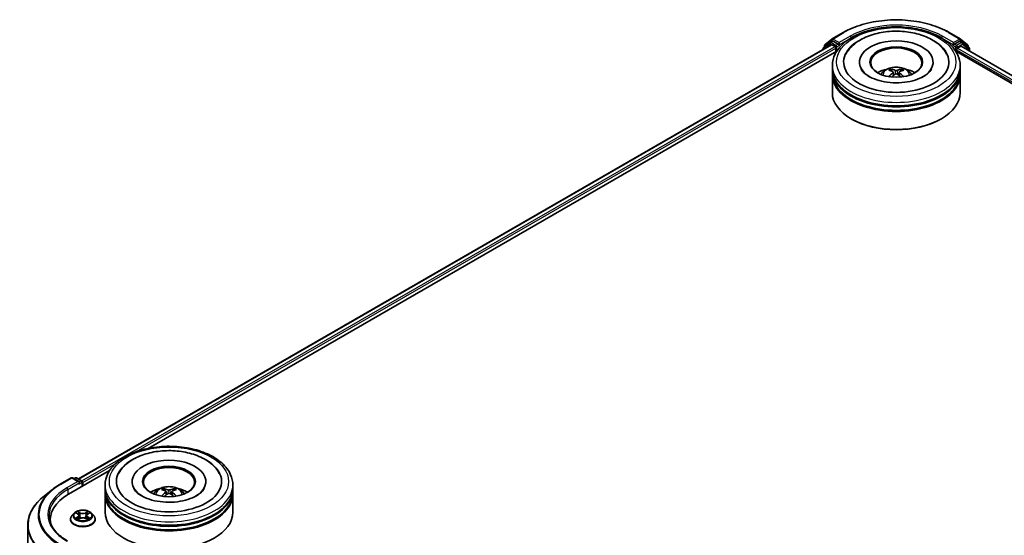
# Model space of a CAD drawing. Units: millimetres. Extents: x 0 to 8858, y 0 to 1546.
# Drawn here: x 292 to 388, y 536 to 587 of the extents above; entities that cross this region are included whole.
import ezdxf

# ---------------------------------------------------------------- set-up
doc = ezdxf.new("R2010")
doc.units = ezdxf.units.MM
doc.header["$LTSCALE"] = 2.5
doc.layers.add('Visible (ISO)', color=7, linetype='Continuous', lineweight=35)
doc.layers.add('Visible Narrow (ISO)', color=7, linetype='Continuous', lineweight=25)

msp = doc.modelspace()

# ---------------------------------------------------------------- linework, layer by layer
at = {"layer": 'Visible (ISO)'}
for p, q in [((371.1351, 584.9303), (372.2252, 585.5597)), ((382.5794, 585.5597), (383.6695, 584.9303)), ((370.9425, 584.579), (370.2821, 584.0452)), ((370.4294, 584.3619), (371.119, 584.9193)), ((370.9585, 584.59), (371.1648, 584.7091)), ((371.7159, 584.4207), (371.2273, 584.7029)), ((371.8043, 584.3697), (371.8043, 584.5738)), ((383.0002, 584.5738), (383.0002, 584.3697)), ((383.5773, 584.7029), (383.0886, 584.4207)), ((383.846, 584.59), (383.6398, 584.7091)), ((383.6856, 584.9193), (384.3751, 584.3619)), ((384.5224, 584.0452), (383.8621, 584.579)), ((297.4227, 541.8622), (371.0467, 584.369)), ((304.2281, 544.8442), (371.5891, 583.7351)), ((370.2357, 583.948), (370.2357, 583.9008)), ((370.383, 584.1267), (370.383, 584.2647)), ((371.1092, 584.3628), (371.4213, 584.1826)), ((371.5097, 584.0295), (371.5097, 583.6893)), ((371.8263, 584.3147), (371.8302, 584.3125)), ((382.9743, 584.3125), (382.9782, 584.3147)), ((383.2155, 583.7351), (468.2541, 534.638)), ((383.2948, 583.6893), (383.2948, 583.8764)), ((383.3832, 584.0295), (383.7092, 584.2177)), ((383.7508, 584.2218), (474.9285, 531.5804)), ((384.4216, 584.2647), (384.4216, 584.1267)), ((384.5689, 583.7495), (384.5689, 583.948)), ((373.7981, 582.6687), (373.7981, 582.587)), ((381.0064, 582.6687), (381.0064, 582.587)), ((371.1523, 581.9883), (371.1523, 582.3285)), ((371.1523, 581.546), (371.1523, 581.8862)), ((377.1158, 581.6746), (377.1483, 581.3722)), ((377.6887, 581.6746), (377.6562, 581.3722)), ((383.6523, 581.9883), (383.6523, 582.3285)), ((383.6523, 581.546), (383.6523, 581.8862)), ((371.1523, 579.6748), (371.1523, 581.4439)), ((383.6523, 579.6748), (383.6523, 581.4439)), ((373.0418, 577.0893), (372.9828, 577.1233)), ((381.7628, 577.0893), (381.8217, 577.1233)), ((296.468, 540.3639), (300.4659, 542.6721)), ((295.6219, 541.3328), (296.7121, 541.9622)), ((297.5063, 541.5758), (296.8371, 541.9622)), ((297.1248, 541.9621), (296.9811, 541.8791)), ((297.2498, 541.9621), (297.7385, 541.6799)), ((297.801, 541.1335), (297.801, 541.5717)), ((297.8528, 541.1634), (297.8528, 541.5036)), ((300.0291, 540.9253), (300.0291, 541.2655)), ((302.6749, 541.6057), (302.6749, 541.524)), ((309.8833, 541.6057), (309.8833, 541.524)), ((312.5291, 540.9253), (312.5291, 541.2655)), ((294.8775, 540.8304), (294.0895, 540.2067)), ((300.0291, 540.483), (300.0291, 540.8232)), ((300.0291, 538.6119), (300.0291, 540.381)), ((305.9927, 540.6116), (306.0251, 540.3092)), ((306.5655, 540.6116), (306.5331, 540.3092)), ((312.5291, 540.483), (312.5291, 540.8232)), ((312.5291, 538.6119), (312.5291, 540.381)), ((296.9983, 538.496), (296.7916, 538.2654)), ((297.2007, 538.5214), (297.3781, 538.4153)), ((297.4873, 538.2696), (297.5215, 537.9515)), ((298.2182, 538.2696), (298.184, 537.9515)), ((298.3274, 538.4153), (298.5048, 538.5214)), ((298.5048, 538.5214), (298.5048, 538.5214)), ((298.7072, 538.496), (298.9139, 538.2654)), ((292.4657, 537.3162), (292.4657, 494.3539)), ((294.674, 537.8634), (294.674, 537.5678)), ((296.6444, 537.8974), (296.6444, 537.9113)), ((297.4106, 537.8896), (297.5954, 537.9927)), ((298.1101, 537.9927), (298.2949, 537.8896)), ((299.0611, 537.8974), (299.0611, 537.9113))]:
    msp.add_line(p, q, dxfattribs=at)
for centre, start, end in [((371.021, 584.4817), 120, 128.948276), ((371.1976, 584.8221), 120, 128.948276), ((383.607, 584.8221), 51.051724, 60), ((383.7835, 584.4817), 51.051724, 60), ((370.3607, 583.948), 128.948276, 180), ((370.508, 584.2647), 128.948276, 180), ((384.2966, 584.2647), 0, 51.051724), ((384.4439, 583.948), 0, 51.051724), ((296.7746, 541.854), 60, 120), ((297.1873, 541.8538), 60, 120), ((297.676, 541.5717), 0, 60)]:
    msp.add_arc(centre, 0.125, start, end, dxfattribs=at)
for centre, major_axis, ratio, start_param, end_param in [((371.2273, 584.6008), (-0.0625, 0.1083), 0.5773503, 5.4977871, 6.2831853), ((377.4023, 582.6687), (5.1458, 0), 0.5773503, 2.2877064, 7.1370716), ((377.4023, 582.6687), (3.6042, 0), 0.5773503, 5.4710656, 10.2368977), ((383.5773, 584.6008), (0.0625, 0.1083), 0.5773503, 0, 0.7853982), ((371.1092, 584.2608), (-0.0625, 0.1083), 0.5773503, 5.4977871, 6.2831853), ((371.4213, 584.0805), (0.0625, -0.1083), 0.5773503, 0.7853982, 2.3561945), ((371.8927, 584.4207), (-0.0625, -0.1083), 0.5773503, 5.4977871, 7.0685835), ((377.4023, 582.6006), (-2.5, 0), 0.5773503, 2.3727253, 7.0520527), ((382.9118, 584.4207), (0.0625, -0.1083), 0.5773503, 5.4977871, 7.0685835), ((383.3832, 583.9274), (0.0625, 0.1083), 0.5773503, 0.7853982, 2.3561945), ((383.7092, 584.1496), (0.0417, 0.0722), 0.5773503, 0, 0.7853982), ((377.4023, 581.8862), (6.25, 0), 0.5773503, 3.12745, 6.2973279), ((377.4023, 581.9883), (-6.25, 0), 0.5773503, 0, 3.1415927), ((377.4023, 580.6274), (-2.5, 0), 0.5773503, 5.0762837, 5.5305884), ((377.4455, 579.4974), (1.4222, -2.3041), 0.4946241, 2.4477608, 2.6867451), ((377.4455, 579.4524), (-1.0587, -2.4922), 0.5952629, 3.9628231, 4.1931334), ((377.3632, 579.4499), (-1.2739, 2.3893), 0.654173, 5.6260122, 5.8649965), ((377.4413, 579.4499), (-1.2739, -2.3893), 0.654173, 3.5597815, 3.7987657), ((377.359, 579.4974), (1.4222, 2.3041), 0.4946241, 0.4548476, 0.6938319), ((377.359, 579.4524), (-1.0587, 2.4922), 0.5952629, 5.2316446, 5.4619549), ((377.4023, 580.6274), (-2.5, 0), 0.5773503, 3.8941895, 4.3484943), ((377.4023, 581.4439), (6.25, 0), 0.5773503, 3.12745, 6.2973279), ((377.4023, 581.546), (-6.25, 0), 0.5773503, 0, 3.1415927), ((377.3632, 579.4999), (1.6196, 2.1699), 0.5535342, 0.9593188, 1.1511249), ((377.4413, 579.4999), (1.6196, -2.1699), 0.5535342, 1.9904677, 2.1822739), ((377.4023, 579.6748), (6.25, 0), 0.5773503, 3.1415927, 6.2831853), ((377.4023, 581.8862), (-6.1667, 0), 0.5773503, 0.478284, 2.6633086), ((377.4023, 581.4439), (-6.1667, 0), 0.5773503, 0.478284, 2.6633086), ((377.4023, 579.6068), (6.1667, 0), 0.5773503, 3.9269908, 5.4977871), ((306.2791, 541.6057), (5.1458, 0), 0.5773503, 2.2877064, 7.1370716), ((306.2791, 541.6057), (3.6042, 0), 0.5773503, 5.4710656, 10.2368977), ((306.2791, 541.5377), (-2.5, 0), 0.5773503, 2.3727253, 7.0520527), ((297.3813, 541.5036), (0.1768, 0), 0.5773503, 0, 1.5707963), ((297.4697, 541.4526), (-0.0625, -0.1083), 0.5773503, 0.7853982, 2.3561945), ((297.7644, 541.5547), (-0.0625, 0.1083), 0.5773503, 3.9269908, 5.4164216), ((300.799, 537.8634), (-6.125, 0), 0.5773503, 5.4977871, 6.3952101), ((306.2791, 540.8232), (6.25, 0), 0.5773503, 3.12745, 6.2973279), ((306.2791, 540.381), (6.25, 0), 0.5773503, 3.12745, 6.2973279), ((306.2791, 540.9253), (-6.25, 0), 0.5773503, 0, 3.1415927), ((306.2791, 540.483), (-6.25, 0), 0.5773503, 0, 3.1415927), ((306.2791, 539.5645), (-2.5, 0), 0.5773503, 5.0762837, 5.5305884), ((306.3224, 538.4344), (1.4222, -2.3041), 0.4946241, 2.4477608, 2.6867451), ((306.3224, 538.3894), (-1.0587, -2.4922), 0.5952629, 3.9628231, 4.1931334), ((306.2401, 538.3869), (-1.2739, 2.3893), 0.654173, 5.6260122, 5.8649965), ((306.2401, 538.4369), (1.6196, 2.1699), 0.5535342, 0.9593188, 1.1511249), ((306.3181, 538.3869), (-1.2739, -2.3893), 0.654173, 3.5597815, 3.7987657), ((306.3181, 538.4369), (1.6196, -2.1699), 0.5535342, 1.9904677, 2.1822739), ((306.2359, 538.4344), (1.4222, 2.3041), 0.4946241, 0.4548476, 0.6938319), ((306.2359, 538.3894), (-1.0587, 2.4922), 0.5952629, 5.2316446, 5.4619549), ((306.2791, 539.5645), (-2.5, 0), 0.5773503, 3.8941895, 4.3484943), ((306.2791, 538.6119), (6.25, 0), 0.5773503, 3.1415927, 6.2831853), ((306.2791, 540.8232), (-6.1667, 0), 0.5773503, 0.478284, 2.6633086), ((306.2791, 540.381), (-6.1667, 0), 0.5773503, 0.478284, 2.6633086), ((300.799, 537.183), (-6.25, 0), 0.5773503, 6.0825558, 6.1302195)]:
    msp.add_ellipse(centre, major_axis=major_axis, ratio=ratio, start_param=start_param, end_param=end_param, dxfattribs=at)
for centre in [(377.4023, 582.6687), (306.2791, 541.6057)]:
    msp.add_ellipse(centre, major_axis=(2.5833, 0), ratio=0.5773503, dxfattribs=at)
for points, knots in [([(372.2252, 585.5597), (372.7706, 585.8746), (373.3999, 586.1384), (374.7665, 586.5404), (375.5036, 586.6786), (377.0151, 586.8168), (377.7894, 586.8168), (379.3009, 586.6786), (380.038, 586.5404), (381.4046, 586.1384), (382.0339, 585.8746), (382.5794, 585.5597)], [1.5707963, 1.5707963, 1.5707963, 1.5707963, 1.8849556, 1.8849556, 2.1991149, 2.1991149, 2.5132741, 2.5132741, 2.8274334, 2.8274334, 3.1415927, 3.1415927, 3.1415927, 3.1415927]), ([(371.1523, 582.3285), (371.1523, 582.7151), (371.2491, 583.1003), (371.6234, 583.8417), (371.911, 584.1948), (372.6608, 584.8458), (373.1355, 585.138), (374.2139, 585.6179), (374.8191, 585.8042), (376.0923, 586.0522), (376.7596, 586.1145), (378.092, 586.1114), (378.7568, 586.0464), (380.022, 585.794), (380.6221, 585.6065), (381.7001, 585.1214), (382.1774, 584.8233), (382.9502, 584.1384), (383.2486, 583.7516), (383.577, 583.0106), (383.6523, 582.6699), (383.6523, 582.3285)], [5.4977871, 5.4977871, 5.4977871, 5.4977871, 5.7813922, 5.7813922, 6.0845916, 6.0845916, 6.4118539, 6.4118539, 6.7431319, 6.7431319, 7.0726004, 7.0726004, 7.4012185, 7.4012185, 7.7307232, 7.7307232, 8.0620184, 8.0620184, 8.3888941, 8.3888941, 8.6393798, 8.6393798, 8.6393798, 8.6393798]), ([(372.4783, 583.4499), (372.6094, 583.6994), (372.78, 583.9283), (373.2811, 584.4481), (373.6486, 584.7119), (374.5053, 585.1641), (375.0027, 585.3451), (376.0545, 585.5973), (376.6086, 585.6687), (377.72, 585.6999), (378.2771, 585.6605), (379.3496, 585.4733), (379.8647, 585.3251), (380.8085, 584.9215), (381.2368, 584.6653), (381.8953, 584.0921), (382.1472, 583.7904), (382.3262, 583.4499)], [2.6509041, 2.6509041, 2.6509041, 2.6509041, 2.8640704, 2.8640704, 3.1863273, 3.1863273, 3.5333994, 3.5333994, 3.8784321, 3.8784321, 4.2206826, 4.2206826, 4.5645366, 4.5645366, 4.9121077, 4.9121077, 5.2030776, 5.2030776, 5.2030776, 5.2030776]), ([(371.7159, 584.4207), (371.7271, 584.4143), (371.7389, 584.4048), (371.7614, 584.3821), (371.7722, 584.369), (371.7876, 584.3507), (371.7933, 584.344), (371.8046, 584.3319), (371.8103, 584.3264), (371.8191, 584.3194), (371.8227, 584.3168), (371.8263, 584.3147)], [0.185147228, 0.185147228, 0.185147228, 0.185147228, 0.196528423, 0.196528423, 0.207909617, 0.207909617, 0.213859594, 0.213859594, 0.21980957, 0.21980957, 0.223874943, 0.223874943, 0.223874943, 0.223874943]), ([(382.9782, 584.3147), (382.9818, 584.3168), (382.9855, 584.3194), (382.9943, 584.3264), (382.9999, 584.3319), (383.0112, 584.344), (383.0169, 584.3507), (383.0323, 584.369), (383.0431, 584.3821), (383.0656, 584.4048), (383.0774, 584.4143), (383.0886, 584.4207)], [0.022988029, 0.022988029, 0.022988029, 0.022988029, 0.027053401, 0.027053401, 0.033003378, 0.033003378, 0.038953354, 0.038953354, 0.050334548, 0.050334548, 0.061715743, 0.061715743, 0.061715743, 0.061715743]), ([(380.0792, 581.2641), (379.8474, 581.1303), (379.5702, 581.0087), (378.945, 580.8097), (378.5957, 580.7334), (377.8612, 580.6408), (377.4756, 580.6255), (376.714, 580.6603), (376.3382, 580.7106), (375.6426, 580.8682), (375.3224, 580.9748), (374.7745, 581.2231), (374.5451, 581.3638), (374.1913, 581.6494), (374.0667, 581.7933), (373.9753, 581.9427), (373.9639, 581.9628), (373.9535, 581.9826)], [0, 0, 0, 0, 0.2816664, 0.2816664, 0.5702919, 0.5702919, 0.8642759, 0.8642759, 1.1593291, 1.1593291, 1.4508445, 1.4508445, 1.7352514, 1.7352514, 2.0167553, 2.0167553, 2.0614849, 2.0614849, 2.0614849, 2.0614849]), ([(375.9111, 581.4507), (375.9575, 581.5309), (376.0123, 581.602), (376.1712, 581.7701), (376.2832, 581.8525), (376.5493, 582.0026), (376.7073, 582.0612), (377.0419, 582.1426), (377.2191, 582.163), (377.5717, 582.1639), (377.747, 582.1448), (378.0886, 582.0648), (378.255, 582.0038), (378.5583, 581.8306), (378.6981, 581.7207), (378.8416, 581.5335), (378.8687, 581.4934), (378.8934, 581.4507)], [1.1080064, 1.1080064, 1.1080064, 1.1080064, 1.2848512, 1.2848512, 1.5822086, 1.5822086, 1.9574686, 1.9574686, 2.3518935, 2.3518935, 2.7417298, 2.7417298, 3.1359976, 3.1359976, 3.5103035, 3.5103035, 3.6043826, 3.6043826, 3.6043826, 3.6043826]), ([(376.8339, 581.9718), (376.8382, 581.9713), (376.8433, 581.9697), (376.8524, 581.9649), (376.858, 581.9606), (376.8667, 581.9518), (376.8712, 581.9456), (376.8768, 581.9354), (376.8791, 581.9299), (376.8806, 581.9248)], [0.014560073, 0.014560073, 0.014560073, 0.014560073, 0.018722682, 0.018722682, 0.023429831, 0.023429831, 0.028069056, 0.028069056, 0.031810177, 0.031810177, 0.031810177, 0.031810177]), ([(377.0809, 581.7187), (377.0924, 581.7127), (377.1021, 581.7047), (377.1143, 581.6862), (377.1168, 581.6757), (377.115, 581.6555), (377.1107, 581.6443), (377.0971, 581.6259), (377.0895, 581.6184), (377.0809, 581.6116)], [-0.203600863, -0.203600863, -0.203600863, -0.203600863, -0.191101084, -0.191101084, -0.178601305, -0.178601305, -0.166077191, -0.166077191, -0.156924256, -0.156924256, -0.156924256, -0.156924256]), ([(377.495, 581.8507), (377.4821, 581.8455), (377.466, 581.8412), (377.4312, 581.8357), (377.4126, 581.8346), (377.3779, 581.8354), (377.3595, 581.8373), (377.3306, 581.8434), (377.3193, 581.8468), (377.3095, 581.8507)], [-0.203600878, -0.203600878, -0.203600878, -0.203600878, -0.191101099, -0.191101099, -0.178601321, -0.178601321, -0.166077206, -0.166077206, -0.156924272, -0.156924272, -0.156924272, -0.156924272]), ([(377.7236, 581.6116), (377.7122, 581.6205), (377.7024, 581.6311), (377.6902, 581.6527), (377.6877, 581.6638), (377.6895, 581.6836), (377.6939, 581.6937), (377.7074, 581.7086), (377.715, 581.7141), (377.7236, 581.7187)], [-0.203600863, -0.203600863, -0.203600863, -0.203600863, -0.191101084, -0.191101084, -0.178601305, -0.178601305, -0.166077191, -0.166077191, -0.156924256, -0.156924256, -0.156924256, -0.156924256]), ([(377.9239, 581.9248), (377.9255, 581.9299), (377.9278, 581.9354), (377.9334, 581.9456), (377.9379, 581.9518), (377.9465, 581.9606), (377.9521, 581.9649), (377.9613, 581.9697), (377.9663, 581.9713), (377.9706, 581.9718)], [0.042728556, 0.042728556, 0.042728556, 0.042728556, 0.046469677, 0.046469677, 0.051108902, 0.051108902, 0.055816051, 0.055816051, 0.05997866, 0.05997866, 0.05997866, 0.05997866]), ([(380.851, 581.9826), (380.7771, 581.8419), (380.6473, 581.6795), (380.345, 581.4317), (380.2206, 581.3457), (380.0792, 581.2641)], [5.79249672, 5.79249672, 5.79249672, 5.79249672, 6.11138992, 6.11138992, 6.28318531, 6.28318531, 6.28318531, 6.28318531]), ([(376.6902, 581.2349), (376.6917, 581.2353), (376.6931, 581.2356), (376.6985, 581.2362), (376.7031, 581.2354), (376.7071, 581.233), (376.7078, 581.2326), (376.7084, 581.2321)], [0.0219671693, 0.0219671693, 0.0219671693, 0.0219671693, 0.0234298311, 0.0234298311, 0.0280690561, 0.0280690561, 0.028985175, 0.028985175, 0.028985175, 0.028985175]), ([(377.3095, 581.4796), (377.3225, 581.4877), (377.3385, 581.4946), (377.3733, 581.5032), (377.392, 581.505), (377.4267, 581.5037), (377.445, 581.5006), (377.4739, 581.4911), (377.4852, 581.4857), (377.495, 581.4796)], [-0.203600878, -0.203600878, -0.203600878, -0.203600878, -0.191101099, -0.191101099, -0.178601321, -0.178601321, -0.166077206, -0.166077206, -0.156924272, -0.156924272, -0.156924272, -0.156924272]), ([(378.0961, 581.2321), (378.0968, 581.2326), (378.0974, 581.233), (378.1014, 581.2354), (378.106, 581.2362), (378.1115, 581.2356), (378.1129, 581.2353), (378.1143, 581.2349)], [0.0455535579, 0.0455535579, 0.0455535579, 0.0455535579, 0.0464696768, 0.0464696768, 0.0511089018, 0.0511089018, 0.0525715636, 0.0525715636, 0.0525715636, 0.0525715636]), ([(300.0291, 541.2655), (300.0291, 541.6521), (300.126, 542.0373), (300.5002, 542.7787), (300.7879, 543.1318), (301.5376, 543.7828), (302.0124, 544.075), (303.0907, 544.5549), (303.696, 544.7412), (304.9691, 544.9892), (305.6365, 545.0516), (306.9688, 545.0485), (307.6336, 544.9834), (308.8989, 544.731), (309.499, 544.5435), (310.5769, 544.0584), (311.0543, 543.7603), (311.8271, 543.0754), (312.1254, 542.6886), (312.4538, 541.9476), (312.5291, 541.6069), (312.5291, 541.2655)], [5.4977871, 5.4977871, 5.4977871, 5.4977871, 5.7813922, 5.7813922, 6.0845916, 6.0845916, 6.4118539, 6.4118539, 6.7431319, 6.7431319, 7.0726004, 7.0726004, 7.4012185, 7.4012185, 7.7307232, 7.7307232, 8.0620184, 8.0620184, 8.3888941, 8.3888941, 8.6393798, 8.6393798, 8.6393798, 8.6393798]), ([(301.3551, 542.387), (301.4863, 542.6364), (301.6569, 542.8653), (302.158, 543.3851), (302.5255, 543.6489), (303.3822, 544.1011), (303.8795, 544.2822), (304.9313, 544.5343), (305.4854, 544.6058), (306.5969, 544.637), (307.1539, 544.5976), (308.2265, 544.4103), (308.7416, 544.2621), (309.6853, 543.8585), (310.1136, 543.6023), (310.7722, 543.0291), (311.0241, 542.7274), (311.2031, 542.387)], [2.6509041, 2.6509041, 2.6509041, 2.6509041, 2.8640704, 2.8640704, 3.1863273, 3.1863273, 3.5333994, 3.5333994, 3.8784321, 3.8784321, 4.2206826, 4.2206826, 4.5645366, 4.5645366, 4.9121077, 4.9121077, 5.2030776, 5.2030776, 5.2030776, 5.2030776]), ([(294.8775, 540.8304), (294.9226, 540.8662), (294.9687, 540.9015), (295.0627, 540.9713), (295.1106, 541.0057), (295.2082, 541.0736), (295.2579, 541.1072), (295.359, 541.1733), (295.4104, 541.2059), (295.5149, 541.2701), (295.568, 541.3017), (295.6219, 541.3328)], [2.98633174, 2.98633174, 2.98633174, 2.98633174, 3.01738392, 3.01738392, 3.0484361, 3.0484361, 3.07948829, 3.07948829, 3.11054047, 3.11054047, 3.14159265, 3.14159265, 3.14159265, 3.14159265]), ([(294.0895, 540.2067), (293.8822, 540.0425), (293.6922, 539.8704), (293.3506, 539.5128), (293.1988, 539.3273), (292.9361, 538.9455), (292.8252, 538.7492), (292.6466, 538.3488), (292.5789, 538.1447), (292.4885, 537.7325), (292.4657, 537.5243), (292.4657, 537.3162)], [3.29685357, 3.29685357, 3.29685357, 3.29685357, 3.42288102, 3.42288102, 3.54890847, 3.54890847, 3.67493592, 3.67493592, 3.80096337, 3.80096337, 3.92699082, 3.92699082, 3.92699082, 3.92699082]), ([(308.956, 540.2011), (308.7243, 540.0673), (308.447, 539.9457), (307.8218, 539.7467), (307.4725, 539.6705), (306.7381, 539.5778), (306.3525, 539.5626), (305.5909, 539.5973), (305.215, 539.6476), (304.5194, 539.8052), (304.1992, 539.9119), (303.6513, 540.1602), (303.422, 540.3009), (303.0682, 540.5864), (302.9435, 540.7303), (302.8521, 540.8797), (302.8407, 540.8999), (302.8303, 540.9196)], [0, 0, 0, 0, 0.2816664, 0.2816664, 0.5702919, 0.5702919, 0.8642759, 0.8642759, 1.1593291, 1.1593291, 1.4508445, 1.4508445, 1.7352514, 1.7352514, 2.0167553, 2.0167553, 2.0614849, 2.0614849, 2.0614849, 2.0614849]), ([(304.788, 540.3878), (304.8344, 540.4679), (304.8891, 540.539), (305.048, 540.7072), (305.1601, 540.7895), (305.4261, 540.9396), (305.5842, 540.9982), (305.9188, 541.0796), (306.096, 541.1), (306.4486, 541.1009), (306.6239, 541.0818), (306.9655, 541.0018), (307.1318, 540.9408), (307.4352, 540.7676), (307.5749, 540.6577), (307.7185, 540.4705), (307.7456, 540.4304), (307.7703, 540.3878)], [1.1080064, 1.1080064, 1.1080064, 1.1080064, 1.2848512, 1.2848512, 1.5822086, 1.5822086, 1.9574686, 1.9574686, 2.3518935, 2.3518935, 2.7417298, 2.7417298, 3.1359976, 3.1359976, 3.5103035, 3.5103035, 3.6043826, 3.6043826, 3.6043826, 3.6043826]), ([(305.7108, 540.9088), (305.7151, 540.9083), (305.7201, 540.9067), (305.7293, 540.9019), (305.7349, 540.8977), (305.7435, 540.8888), (305.748, 540.8827), (305.7536, 540.8725), (305.7559, 540.8669), (305.7575, 540.8618)], [0.014560073, 0.014560073, 0.014560073, 0.014560073, 0.018722682, 0.018722682, 0.023429831, 0.023429831, 0.028069056, 0.028069056, 0.031810177, 0.031810177, 0.031810177, 0.031810177]), ([(305.9578, 540.6557), (305.9692, 540.6497), (305.9789, 540.6417), (305.9911, 540.6232), (305.9936, 540.6128), (305.9919, 540.5925), (305.9875, 540.5813), (305.9739, 540.5629), (305.9664, 540.5554), (305.9578, 540.5486)], [-0.203600863, -0.203600863, -0.203600863, -0.203600863, -0.191101084, -0.191101084, -0.178601305, -0.178601305, -0.166077191, -0.166077191, -0.156924256, -0.156924256, -0.156924256, -0.156924256]), ([(306.3718, 540.7877), (306.3589, 540.7826), (306.3428, 540.7782), (306.3081, 540.7727), (306.2894, 540.7716), (306.2547, 540.7724), (306.2364, 540.7744), (306.2075, 540.7804), (306.1962, 540.7838), (306.1864, 540.7877)], [-0.203600878, -0.203600878, -0.203600878, -0.203600878, -0.191101099, -0.191101099, -0.178601321, -0.178601321, -0.166077206, -0.166077206, -0.156924272, -0.156924272, -0.156924272, -0.156924272]), ([(306.1864, 540.4166), (306.1993, 540.4247), (306.2154, 540.4316), (306.2501, 540.4402), (306.2688, 540.442), (306.3035, 540.4408), (306.3219, 540.4377), (306.3507, 540.4281), (306.3621, 540.4227), (306.3718, 540.4166)], [-0.203600878, -0.203600878, -0.203600878, -0.203600878, -0.191101099, -0.191101099, -0.178601321, -0.178601321, -0.166077206, -0.166077206, -0.156924272, -0.156924272, -0.156924272, -0.156924272]), ([(306.6005, 540.5486), (306.589, 540.5576), (306.5793, 540.5681), (306.5671, 540.5898), (306.5646, 540.6009), (306.5663, 540.6207), (306.5707, 540.6307), (306.5843, 540.6456), (306.5918, 540.6512), (306.6005, 540.6557)], [-0.203600863, -0.203600863, -0.203600863, -0.203600863, -0.191101084, -0.191101084, -0.178601305, -0.178601305, -0.166077191, -0.166077191, -0.156924256, -0.156924256, -0.156924256, -0.156924256]), ([(306.8008, 540.8618), (306.8023, 540.8669), (306.8046, 540.8725), (306.8102, 540.8827), (306.8147, 540.8888), (306.8233, 540.8977), (306.829, 540.9019), (306.8381, 540.9067), (306.8431, 540.9083), (306.8475, 540.9088)], [0.042728556, 0.042728556, 0.042728556, 0.042728556, 0.046469677, 0.046469677, 0.051108902, 0.051108902, 0.055816051, 0.055816051, 0.05997866, 0.05997866, 0.05997866, 0.05997866]), ([(309.7279, 540.9196), (309.6539, 540.7789), (309.5241, 540.6165), (309.2219, 540.3687), (309.0974, 540.2827), (308.956, 540.2011)], [5.79249672, 5.79249672, 5.79249672, 5.79249672, 6.11138992, 6.11138992, 6.28318531, 6.28318531, 6.28318531, 6.28318531]), ([(305.567, 540.1719), (305.5685, 540.1724), (305.5699, 540.1727), (305.5754, 540.1733), (305.5799, 540.1724), (305.5839, 540.1701), (305.5846, 540.1696), (305.5852, 540.1691)], [0.0219671693, 0.0219671693, 0.0219671693, 0.0219671693, 0.0234298311, 0.0234298311, 0.0280690561, 0.0280690561, 0.028985175, 0.028985175, 0.028985175, 0.028985175]), ([(306.973, 540.1691), (306.9736, 540.1696), (306.9743, 540.1701), (306.9783, 540.1724), (306.9829, 540.1733), (306.9883, 540.1727), (306.9897, 540.1724), (306.9912, 540.1719)], [0.0455535579, 0.0455535579, 0.0455535579, 0.0455535579, 0.0464696768, 0.0464696768, 0.0511089018, 0.0511089018, 0.0525715636, 0.0525715636, 0.0525715636, 0.0525715636]), ([(296.3537, 535.7773), (296.1226, 535.9108), (295.9103, 536.0544), (295.5284, 536.3579), (295.3588, 536.5177), (295.0664, 536.8491), (294.9435, 537.0206), (294.7465, 537.3706), (294.6724, 537.549), (294.5737, 537.9089), (294.549, 538.0903), (294.549, 538.2717)], [1.57079633, 1.57079633, 1.57079633, 1.57079633, 1.72787596, 1.72787596, 1.88495559, 1.88495559, 2.04203522, 2.04203522, 2.19911486, 2.19911486, 2.35619449, 2.35619449, 2.35619449, 2.35619449]), ([(298.7072, 538.496), (298.6561, 538.5531), (298.5912, 538.6031), (298.438, 538.6893), (298.3487, 538.7247), (298.1572, 538.7765), (298.055, 538.7928), (297.8477, 538.8054), (297.7428, 538.8017), (297.5397, 538.7747), (297.4416, 538.7513), (297.2613, 538.6863), (297.1792, 538.6446), (297.0677, 538.5647), (297.0303, 538.5317), (296.9983, 538.496)], [4.4045574, 4.4045574, 4.4045574, 4.4045574, 4.7255704, 4.7255704, 5.059999, 5.059999, 5.3930764, 5.3930764, 5.7243898, 5.7243898, 6.0561258, 6.0561258, 6.3901037, 6.3901037, 6.5910169, 6.5910169, 6.5910169, 6.5910169]), ([(297.2415, 538.497), (297.2167, 538.5252), (297.1788, 538.5412), (297.1426, 538.5492), (297.1422, 538.5492), (297.1418, 538.5493)], [0.001902216, 0.001902216, 0.001902216, 0.001902216, 0.032055974, 0.032055974, 0.032394303, 0.032394303, 0.032394303, 0.032394303]), ([(297.1418, 538.5493), (297.1421, 538.5492), (297.1425, 538.549), (297.1462, 538.5476), (297.1496, 538.5463), (297.1529, 538.5449)], [-0.0323943032, -0.0323943032, -0.0323943032, -0.0323943032, -0.0320559737, -0.0320559737, -0.0289727583, -0.0289727583, -0.0289727583, -0.0289727583]), ([(297.373, 538.6811), (297.3729, 538.6812), (297.3727, 538.6814), (297.3723, 538.6817), (297.3721, 538.6819), (297.3718, 538.6822)], [-0.00023059908, -0.00023059908, -0.00023059908, -0.00023059908, 0, 0, 0.00033832945, 0.00033832945, 0.00033832945, 0.00033832945]), ([(297.3718, 538.6822), (297.372, 538.6819), (297.3721, 538.6817), (297.3724, 538.6813), (297.3725, 538.6811), (297.3726, 538.681)], [-0.00033832945, -0.00033832945, -0.00033832945, -0.00033832945, 0, 0, 0.00024151791, 0.00024151791, 0.00024151791, 0.00024151791]), ([(297.4873, 538.2696), (297.4861, 538.2809), (297.4835, 538.2922), (297.4757, 538.3141), (297.4705, 538.3247), (297.4577, 538.3453), (297.4502, 538.3552), (297.4329, 538.374), (297.4233, 538.383), (297.402, 538.3999), (297.3905, 538.4079), (297.3781, 538.4153)], [3.98889417, 3.98889417, 3.98889417, 3.98889417, 4.13010248, 4.13010248, 4.27131078, 4.27131078, 4.41251908, 4.41251908, 4.55372738, 4.55372738, 4.69493569, 4.69493569, 4.69493569, 4.69493569]), ([(298.3274, 538.4153), (298.315, 538.4079), (298.3035, 538.3999), (298.2822, 538.383), (298.2726, 538.374), (298.2553, 538.3552), (298.2478, 538.3453), (298.235, 538.3247), (298.2298, 538.3141), (298.222, 538.2922), (298.2194, 538.2809), (298.2182, 538.2696)], [0.01745329, 0.01745329, 0.01745329, 0.01745329, 0.1586616, 0.1586616, 0.2998699, 0.2998699, 0.4410782, 0.4410782, 0.5822865, 0.5822865, 0.72349481, 0.72349481, 0.72349481, 0.72349481]), ([(298.2824, 538.5937), (298.3057, 538.626), (298.3191, 538.6593), (298.3334, 538.6817), (298.3335, 538.6819), (298.3337, 538.6822)], [0, 0, 0, 0, 0.032055974, 0.032055974, 0.032394303, 0.032394303, 0.032394303, 0.032394303]), ([(298.3337, 538.6822), (298.3334, 538.6819), (298.3332, 538.6817), (298.3308, 538.6796), (298.3286, 538.6776), (298.3264, 538.6755)], [-0.0323943032, -0.0323943032, -0.0323943032, -0.0323943032, -0.0320559737, -0.0320559737, -0.0289727583, -0.0289727583, -0.0289727583, -0.0289727583]), ([(298.5637, 538.5493), (298.5633, 538.5492), (298.5629, 538.5492), (298.5622, 538.549), (298.562, 538.5489), (298.5617, 538.5489)], [-0.00033832945, -0.00033832945, -0.00033832945, -0.00033832945, 0, 0, 0.00024151791, 0.00024151791, 0.00024151791, 0.00024151791]), ([(298.5619, 538.5486), (298.5621, 538.5487), (298.5624, 538.5488), (298.563, 538.549), (298.5634, 538.5492), (298.5637, 538.5493)], [-0.00023059908, -0.00023059908, -0.00023059908, -0.00023059908, 0, 0, 0.00033832945, 0.00033832945, 0.00033832945, 0.00033832945]), ([(296.7916, 538.2654), (296.7729, 538.2447), (296.7559, 538.2232), (296.7251, 538.1789), (296.7113, 538.1561), (296.6875, 538.1094), (296.6774, 538.0854), (296.661, 538.0367), (296.6548, 538.0119), (296.6465, 537.9618), (296.6444, 537.9366), (296.6444, 537.9113)], [0.30783155, 0.30783155, 0.30783155, 0.30783155, 0.40334487, 0.40334487, 0.4988582, 0.4988582, 0.59437152, 0.59437152, 0.68988484, 0.68988484, 0.78539816, 0.78539816, 0.78539816, 0.78539816]), ([(296.6444, 537.8974), (296.6444, 537.8229), (296.664, 537.7486), (296.7402, 537.6063), (296.7981, 537.5385), (296.9476, 537.4156), (297.0404, 537.361), (297.2504, 537.2718), (297.3676, 537.2374), (297.6141, 537.192), (297.7433, 537.1811), (298.0009, 537.1835), (298.1292, 537.1969), (298.3727, 537.2467), (298.4877, 537.2832), (298.6932, 537.3763), (298.7834, 537.4329), (298.9291, 537.5614), (298.9848, 537.6333), (299.0469, 537.7705), (299.0611, 537.8339), (299.0611, 537.8974)], [0.7853982, 0.7853982, 0.7853982, 0.7853982, 1.0851087, 1.0851087, 1.3975197, 1.3975197, 1.7220128, 1.7220128, 2.0477407, 2.0477407, 2.3724912, 2.3724912, 2.696846, 2.696846, 3.0216801, 3.0216801, 3.3474775, 3.3474775, 3.6713926, 3.6713926, 3.9269908, 3.9269908, 3.9269908, 3.9269908]), ([(297.1436, 537.9947), (297.1434, 537.9946), (297.1431, 537.9945), (297.1425, 537.9943), (297.1421, 537.9942), (297.1418, 537.994)], [-0.00023059908, -0.00023059908, -0.00023059908, -0.00023059908, 0, 0, 0.00033832945, 0.00033832945, 0.00033832945, 0.00033832945]), ([(297.1418, 537.994), (297.1422, 537.9941), (297.1426, 537.9942), (297.1433, 537.9943), (297.1435, 537.9944), (297.1438, 537.9944)], [-0.00033832945, -0.00033832945, -0.00033832945, -0.00033832945, 0, 0, 0.00024151791, 0.00024151791, 0.00024151791, 0.00024151791]), ([(297.2812, 537.9788), (297.2887, 537.9726), (297.2969, 537.9663), (297.3144, 537.9537), (297.3238, 537.9475), (297.3436, 537.9351), (297.3541, 537.929), (297.3763, 537.9171), (297.3879, 537.9112), (297.407, 537.9022), (297.4143, 537.899), (297.4217, 537.8958)], [1.39332395, 1.39332395, 1.39332395, 1.39332395, 1.46346938, 1.46346938, 1.53361482, 1.53361482, 1.60376025, 1.60376025, 1.67390568, 1.67390568, 1.71478324, 1.71478324, 1.71478324, 1.71478324]), ([(297.418, 537.8938), (297.3977, 537.895), (297.3854, 537.8821), (297.3721, 537.8616), (297.372, 537.8614), (297.3718, 537.8612)], [0.002431037, 0.002431037, 0.002431037, 0.002431037, 0.032055974, 0.032055974, 0.032394303, 0.032394303, 0.032394303, 0.032394303]), ([(297.3718, 537.8612), (297.3721, 537.8614), (297.3723, 537.8616), (297.3747, 537.8637), (297.3769, 537.8656), (297.3791, 537.8674)], [-0.0323943032, -0.0323943032, -0.0323943032, -0.0323943032, -0.0320559737, -0.0320559737, -0.0289727583, -0.0289727583, -0.0289727583, -0.0289727583]), ([(298.1101, 537.9927), (298.0823, 538.0082), (298.0507, 538.021), (297.9827, 538.0405), (297.9463, 538.0471), (297.8718, 538.0538), (297.8337, 538.0538), (297.7592, 538.0471), (297.7228, 538.0405), (297.6548, 538.021), (297.6232, 538.0082), (297.5954, 537.9927)], [4.7298423, 4.7298423, 4.7298423, 4.7298423, 5.0370202, 5.0370202, 5.3441982, 5.3441982, 5.6513761, 5.6513761, 5.9585541, 5.9585541, 6.265732, 6.265732, 6.265732, 6.265732]), ([(298.2839, 537.8958), (298.2912, 537.899), (298.2985, 537.9022), (298.3176, 537.9112), (298.3293, 537.9171), (298.3514, 537.929), (298.3619, 537.9351), (298.3818, 537.9475), (298.3911, 537.9537), (298.4086, 537.9663), (298.4168, 537.9726), (298.4243, 537.9788)], [2.99760574, 2.99760574, 2.99760574, 2.99760574, 3.0384833, 3.0384833, 3.10862873, 3.10862873, 3.17877417, 3.17877417, 3.2489196, 3.2489196, 3.31906503, 3.31906503, 3.31906503, 3.31906503]), ([(298.3325, 537.8622), (298.3326, 537.8621), (298.3328, 537.862), (298.3332, 537.8616), (298.3334, 537.8614), (298.3337, 537.8612)], [-0.00023059908, -0.00023059908, -0.00023059908, -0.00023059908, 0, 0, 0.00033832945, 0.00033832945, 0.00033832945, 0.00033832945]), ([(298.3337, 537.8612), (298.3335, 537.8614), (298.3334, 537.8616), (298.3331, 537.862), (298.333, 537.8622), (298.3329, 537.8624)], [-0.00033832945, -0.00033832945, -0.00033832945, -0.00033832945, 0, 0, 0.00024151791, 0.00024151791, 0.00024151791, 0.00024151791]), ([(298.4595, 537.9954), (298.484, 538), (298.5245, 538.0023), (298.5629, 537.9942), (298.5633, 537.9941), (298.5637, 537.994)], [0, 0, 0, 0, 0.032055974, 0.032055974, 0.032394303, 0.032394303, 0.032394303, 0.032394303]), ([(298.5637, 537.994), (298.5634, 537.9942), (298.563, 537.9943), (298.5593, 537.9957), (298.5559, 537.9969), (298.5526, 537.998)], [-0.0323943032, -0.0323943032, -0.0323943032, -0.0323943032, -0.0320559737, -0.0320559737, -0.0289727583, -0.0289727583, -0.0289727583, -0.0289727583]), ([(299.0611, 537.9113), (299.0611, 537.9366), (299.059, 537.9618), (299.0507, 538.0119), (299.0445, 538.0367), (299.0281, 538.0854), (299.018, 538.1094), (298.9942, 538.1561), (298.9804, 538.1789), (298.9496, 538.2232), (298.9326, 538.2447), (298.9139, 538.2654)], [3.92699082, 3.92699082, 3.92699082, 3.92699082, 4.02250414, 4.02250414, 4.11801746, 4.11801746, 4.21353078, 4.21353078, 4.30904411, 4.30904411, 4.40455743, 4.40455743, 4.40455743, 4.40455743])]:
    msp.add_open_spline(points, degree=3, knots=knots, dxfattribs=at)
for points, weights in [([(376.9187, 581.7949), (376.9004, 581.8574), (376.8806, 581.9248)], [1.08273581125, 1.07755563389, 1.07090462461]), ([(377.9239, 581.9248), (377.9042, 581.8574), (377.8858, 581.7949)], [1.07090461894, 1.07755562758, 1.08273580442]), ([(305.7955, 540.7319), (305.7772, 540.7944), (305.7575, 540.8618)], [1.08273581125, 1.07755563389, 1.07090462461]), ([(306.8008, 540.8618), (306.781, 540.7944), (306.7627, 540.7319)], [1.07090461894, 1.07755562758, 1.08273580442])]:
    msp.add_rational_spline(points, weights, degree=2, dxfattribs=at)
for points in [[(376.7086, 581.232), (376.7085, 581.232), (376.7085, 581.2321), (376.7084, 581.2321)], [(378.0961, 581.2321), (378.096, 581.2321), (378.096, 581.232), (378.0959, 581.232)], [(305.5855, 540.169), (305.5854, 540.169), (305.5853, 540.1691), (305.5853, 540.1691)], [(306.973, 540.1691), (306.9729, 540.1691), (306.9728, 540.169), (306.9728, 540.169)], [(297.1529, 538.5449), (297.1691, 538.5383), (297.1854, 538.5305), (297.2007, 538.5214)], [(298.3264, 538.6755), (298.3058, 538.6563), (298.2848, 538.6325), (298.2613, 538.6096)], [(297.3791, 537.8674), (297.3894, 537.8761), (297.3998, 537.8836), (297.4106, 537.8897)], [(298.5526, 537.998), (298.521, 538.0089), (298.489, 538.0157), (298.465, 538.0203)]]:
    msp.add_open_spline(points, degree=3, dxfattribs=at)
at = {"layer": 'Visible Narrow (ISO)'}
for p, q in [((371.1976, 584.9242), (372.2877, 585.5535)), ((382.5169, 585.5535), (383.607, 584.9242)), ((370.4196, 584.2137), (371.1092, 584.7711)), ((371.021, 584.5838), (371.2273, 584.7029)), ((371.5097, 584.3017), (371.021, 584.5838)), ((371.1092, 584.7711), (371.2273, 584.7029)), ((371.8043, 584.5738), (371.1976, 584.9242)), ((372.8945, 585.2032), (371.8043, 584.5738)), ((371.8043, 584.3697), (372.9828, 585.0501)), ((372.9828, 585.0501), (372.9828, 585.0199)), ((381.8217, 585.0501), (383.0002, 584.3697)), ((381.8217, 585.0501), (381.8217, 585.0199)), ((383.0002, 584.5738), (381.9101, 585.2032)), ((383.607, 584.9242), (383.0002, 584.5738)), ((383.7835, 584.5838), (383.2948, 584.3017)), ((383.5773, 584.7029), (383.6954, 584.7711)), ((383.5773, 584.7029), (383.7835, 584.5838)), ((383.6954, 584.7711), (384.3849, 584.2137)), ((297.4594, 541.8411), (371.1092, 584.3628)), ((297.7664, 541.6579), (371.4213, 584.1826)), ((303.0978, 544.5318), (371.5097, 584.0295)), ((370.3804, 583.9843), (370.9326, 584.4307)), ((370.4196, 584.1563), (370.4196, 584.2137)), ((370.9326, 584.4307), (371.0431, 584.3669)), ((371.7159, 584.4207), (371.5097, 584.3017)), ((371.5981, 584.1486), (371.8927, 584.3187)), ((371.5981, 583.749), (371.5981, 584.1486)), ((382.9118, 584.3187), (383.2064, 584.1486)), ((383.2948, 584.3017), (383.0886, 584.4207)), ((383.2064, 584.1486), (383.2064, 583.749)), ((383.2948, 583.8764), (468.8076, 534.5056)), ((383.3832, 584.1486), (383.8719, 584.4307)), ((383.3832, 584.0295), (383.3832, 584.1486)), ((383.3832, 584.0295), (469.6333, 534.233)), ((383.7092, 584.2177), (474.9041, 531.5663)), ((383.8719, 584.4307), (384.5323, 583.8969)), ((384.3849, 584.2137), (384.3849, 584.1563)), ((384.5323, 583.8969), (384.5323, 583.7707)), ((377.0809, 581.6116), (377.1018, 581.3388)), ((377.3095, 581.8507), (377.2829, 581.4628)), ((377.495, 581.8507), (377.5216, 581.4628)), ((377.7236, 581.6116), (377.7028, 581.3388)), ((297.8528, 541.5036), (301.0295, 543.3377)), ((295.6844, 541.3266), (296.7746, 541.956)), ((297.3813, 541.6057), (296.2912, 540.9763)), ((296.3796, 540.8232), (297.5581, 541.5036)), ((296.7746, 541.956), (297.3813, 541.6057)), ((297.0177, 541.8579), (297.1873, 541.9559)), ((297.1873, 541.9559), (297.676, 541.6737)), ((297.4697, 541.3505), (297.7644, 541.5206)), ((297.676, 541.6737), (297.5063, 541.5758)), ((297.7644, 541.5206), (297.7644, 541.1124)), ((296.3796, 540.8232), (296.3796, 540.3118)), ((305.9578, 540.5486), (305.9786, 540.2758)), ((306.1864, 540.7877), (306.1598, 540.3998)), ((306.3718, 540.7877), (306.3985, 540.3998)), ((306.6005, 540.5486), (306.5796, 540.2758)), ((297.1418, 538.5493), (297.3674, 538.4144)), ((297.6055, 538.5519), (297.3718, 538.6822)), ((297.4442, 538.6096), (297.5911, 538.5277)), ((297.5701, 538.2327), (297.4955, 538.5019)), ((297.5911, 538.5277), (297.5701, 538.2327)), ((298.3337, 538.6822), (298.1, 538.5519)), ((298.1144, 538.5277), (298.2613, 538.6096)), ((298.1144, 538.5277), (298.1354, 538.2327)), ((298.21, 538.5019), (298.1354, 538.2327)), ((298.3381, 538.4144), (298.5637, 538.5493)), ((297.3674, 538.1289), (297.1418, 537.994)), ((297.2405, 538.0203), (297.3824, 538.1051)), ((297.3157, 537.953), (297.3008, 537.977)), ((297.3718, 537.8612), (297.6055, 537.9915)), ((297.3824, 538.1051), (297.397, 537.907)), ((297.3983, 537.8897), (297.3983, 537.8896)), ((297.3988, 537.8824), (297.3988, 537.8824)), ((298.1, 537.9915), (298.3337, 537.8612)), ((298.3067, 537.8824), (298.3067, 537.8824)), ((298.3072, 537.8897), (298.3072, 537.8896)), ((298.3231, 538.1051), (298.3085, 537.907)), ((298.3231, 538.1051), (298.465, 538.0203)), ((298.5637, 537.994), (298.3381, 538.1289)), ((298.4047, 537.977), (298.3898, 537.953))]:
    msp.add_line(p, q, dxfattribs=at)
for centre, major_axis, ratio, start_param, end_param in [((377.4023, 582.6006), (7.2331, 0), 0.5773503, 0.7853982, 2.3561945), ((377.4023, 582.6006), (-6.375, 0), 0.5773503, 3.9269908, 5.4977871), ((372.2877, 585.4515), (-0.0625, 0.1083), 0.5773503, 5.4977871, 6.2831853), ((377.4023, 582.4986), (6.25, 0), 0.5773503, 1.9058912, 2.3561945), ((377.4023, 582.4986), (6.25, 0), 0.5773503, 0.7853982, 1.2357014), ((382.5169, 585.4515), (0.0625, 0.1083), 0.5773503, 0, 0.7853982), ((371.021, 584.4817), (-0.0786, 0.0972), 0.8131434, 0, 1.4434523), ((371.021, 584.4817), (-0.0625, -0.1083), 0.5773503, 3.9269908, 5.4977871), ((371.021, 584.4817), (-0.0625, 0.1083), 0.5773503, 5.4977871, 6.2831853), ((371.1976, 584.8221), (-0.0786, 0.0972), 0.8131434, 0, 1.4434523), ((371.1976, 584.8221), (-0.0625, -0.1083), 0.5773503, 3.9269908, 5.4977871), ((371.1976, 584.8221), (-0.0625, 0.1083), 0.5773503, 5.4977871, 6.2831853), ((372.8945, 585.1011), (-0.0625, 0.1083), 0.5773503, 3.9269908, 5.4977871), ((381.9101, 585.1011), (0.0625, 0.1083), 0.5773503, 0.7853982, 2.3561945), ((383.607, 584.8221), (0.0625, 0.1083), 0.5773503, 0, 0.7853982), ((383.607, 584.8221), (-0.0625, 0.1083), 0.5773503, 3.9269908, 5.4977871), ((383.607, 584.8221), (0.0786, 0.0972), 0.8131434, 4.839733, 6.2831853), ((383.7835, 584.4817), (0.0625, 0.1083), 0.5773503, 0, 0.7853982), ((383.7835, 584.4817), (-0.0625, 0.1083), 0.5773503, 3.9269908, 5.4977871), ((383.7835, 584.4817), (0.0786, 0.0972), 0.8131434, 4.839733, 6.2831853), ((370.3607, 583.948), (-0.125, 0), 0.5773503, 0, 0.5382514), ((370.3607, 583.948), (-0.0786, 0.0972), 0.8131434, 0, 1.2688679), ((370.508, 584.2647), (-0.125, 0), 0.5773503, 0, 0.7853982), ((370.508, 584.2647), (-0.0786, 0.0972), 0.8131434, 0, 1.4434523), ((371.5097, 584.1996), (-0.0625, -0.1083), 0.5773503, 3.9269908, 5.204008), ((371.5097, 584.1996), (0.125, 0), 0.5773503, 4.4332722, 5.4977871), ((371.5097, 584.1996), (-0.0625, 0.1083), 0.5773503, 3.9269908, 5.4977871), ((383.2948, 584.1996), (-0.0625, -0.1083), 0.5773503, 3.9269908, 5.4977871), ((383.2948, 584.1996), (0.125, 0), 0.5773503, 3.9269908, 5.4977871), ((383.2948, 584.1996), (-0.0625, 0.1083), 0.5773503, 3.9269908, 5.4977871), ((384.2966, 584.2647), (0.0786, 0.0972), 0.8131434, 4.839733, 6.2831853), ((384.2966, 584.2647), (0.125, 0), 0.5773503, 5.4977871, 6.2831853), ((384.4439, 583.948), (0.0786, 0.0972), 0.8131434, 4.839733, 6.2831853), ((384.4439, 583.948), (0.125, 0), 0.5773503, 5.4977871, 6.2831853), ((377.4023, 582.3285), (-6.25, 0), 0.5773503, 0, 3.1415927), ((377.4023, 581.4201), (-1.2787, 0), 0.5773503, 3.0761472, 6.3486308), ((377.4023, 581.5482), (-0.9281, 0), 0.5773503, 5.3714845, 5.6240898), ((377.4023, 581.5273), (0.8638, 0), 0.5773503, 2.2191702, 2.4253628), ((377.4023, 581.5273), (0.8638, 0), 0.5773503, 0.7162298, 0.9224224), ((377.4023, 581.5482), (-0.9281, 0), 0.5773503, 3.8006881, 4.0532935), ((300.799, 538.3737), (-7.2331, 0), 0.5773503, 5.4977871, 7.0685835), ((295.6844, 541.2246), (-0.0625, 0.1083), 0.5773503, 5.4977871, 6.2831853), ((296.7746, 541.854), (-0.0625, 0.1083), 0.5773503, 5.4977871, 6.2831853), ((296.7746, 541.854), (0.0625, 0.1083), 0.5773503, 0, 0.7853982), ((297.1873, 541.8538), (-0.0625, 0.1083), 0.5773503, 5.4977871, 6.2831853), ((297.1873, 541.8538), (0.0625, 0.1083), 0.5773503, 0, 0.7853982), ((297.676, 541.5717), (0.0625, 0.1083), 0.5773503, 0, 0.7853982), ((297.676, 541.5717), (0.0625, -0.1083), 0.5773503, 0.7853982, 2.3561945), ((297.676, 541.5717), (0.125, 0), 0.5773503, 5.4977871, 6.2831853), ((306.2791, 541.2655), (-6.25, 0), 0.5773503, 0, 3.1415927), ((300.799, 537.3815), (-8.3044, 0), 0.5773503, 5.6530481, 7.0685835), ((300.799, 538.337), (-7.3291, 0), 0.5773503, 5.6530481, 7.0685835), ((300.799, 538.3737), (-6.375, 0), 0.5773503, 5.4977871, 7.0685835), ((300.799, 538.2717), (-6.25, 0), 0.5773503, 5.4977871, 6.2831853), ((296.2912, 540.8743), (-0.0625, 0.1083), 0.5773503, 3.9269908, 5.4977871), ((306.2791, 540.3571), (-1.2787, 0), 0.5773503, 3.0761472, 6.3486308), ((306.2791, 540.4852), (-0.9281, 0), 0.5773503, 5.3714845, 5.6240898), ((306.2791, 540.4643), (0.8638, 0), 0.5773503, 2.2191702, 2.4253628), ((306.2791, 540.4643), (0.8638, 0), 0.5773503, 0.7162298, 0.9224224), ((306.2791, 540.4852), (-0.9281, 0), 0.5773503, 3.8006881, 4.0532935), ((297.8528, 538.2407), (-0.9621, 0), 0.5773503, 5.8056187, 9.9023446), ((297.8528, 538.2717), (-0.8584, 0), 0.5773503, 5.3071026, 5.6884717), ((297.8528, 538.1772), (0.6717, 0), 0.5773503, 2.1762943, 2.4206222), ((297.3674, 538.3974), (0.0107, 0.0179), 0.5873385, 0, 0.7942785), ((297.1114, 538.2717), (0.3559, 0), 0.5773503, 5.5152404, 7.0511302), ((297.1114, 538.2561), (0.3767, 0), 0.5773503, 5.5152404, 6.3450887), ((297.4298, 538.6025), (-0.017, -0.012), 0.1849737, 1.043317, 2.4384992), ((297.3749, 538.5158), (-0.0882, 0.1763), 0.5476269, 4.3686132, 4.9838691), ((297.481, 538.4948), (-0.0201, -0.0056), 0.2229178, 3.8515805, 5.2070037), ((297.6055, 538.5349), (-0.0101, -0.0182), 0.5671862, 3.9184152, 5.401945), ((297.8528, 538.6842), (0.3767, 0), 0.5773503, 3.9444441, 5.4803339), ((297.8528, 538.6997), (-0.3559, 0), 0.5773503, 0.8028515, 2.3387412), ((298.1, 538.5349), (0.0101, -0.0182), 0.5671862, 0.8812403, 2.3647701), ((298.5941, 538.2717), (-0.3559, 0), 0.5773503, 5.5152404, 7.0511302), ((298.3307, 538.5158), (0.0882, 0.1763), 0.5476269, 1.2993162, 1.9145721), ((298.2245, 538.4948), (-0.0201, 0.0056), 0.2229178, 4.2177743, 5.5731974), ((298.5941, 538.2561), (-0.3767, 0), 0.5773503, 6.221282, 7.0511302), ((297.8528, 538.1772), (0.6717, 0), 0.5773503, 0.7209705, 0.9652983), ((298.2757, 538.6025), (-0.017, 0.012), 0.1849737, 0.7030935, 2.0982756), ((298.3381, 538.3974), (-0.0107, 0.0179), 0.5873385, 5.4889069, 6.2831853), ((297.8528, 538.2717), (-0.8584, 0), 0.5773503, 3.7363063, 4.1176753), ((300.799, 537.3162), (-8.3333, 0), 0.5773503, 0, 0.7853982), ((297.8528, 537.9484), (-1.1949, 0), 0.5773503, 5.8056187, 9.9023446), ((297.8528, 537.9113), (-1.2083, 0), 0.5773503, 0, 3.1415927), ((297.8528, 537.8974), (1.2083, 0), 0.5773503, 3.1415927, 6.2831853), ((297.8528, 538.2717), (0.8584, 0), 0.5773503, 3.7363063, 4.1176753), ((297.2554, 538.0134), (-0.004, -0.0204), 0.7797536, 4.5269049, 5.922087), ((297.1917, 537.8583), (0.0657, 0.1569), 0.7122196, 5.8136023, 6.4288582), ((297.3158, 537.9701), (-0.0177, -0.011), 0.7297361, 5.1634453, 5.7754826), ((297.3674, 538.1119), (0.0107, -0.0179), 0.5873385, 0.8637843, 2.3473142), ((297.5557, 538.2255), (-0.0201, -0.0056), 0.2228845, 3.8515738, 5.2026198), ((297.6055, 537.9745), (-0.0101, 0.0182), 0.5671862, 5.5063628, 6.2831853), ((297.8528, 537.8437), (0.3559, 0), 0.5773503, 0.8028515, 2.3387412), ((298.1, 537.9745), (0.0101, 0.0182), 0.5671862, 0, 0.7768225), ((298.1498, 538.2255), (-0.0201, 0.0056), 0.2228845, 4.2221582, 5.5732041), ((298.3381, 538.1119), (-0.0107, -0.0179), 0.5873385, 3.9358711, 5.419401), ((297.8528, 538.2717), (0.8584, 0), 0.5773503, 5.3071026, 5.6884717), ((298.5138, 537.8583), (-0.0657, 0.1569), 0.7122196, 6.1375124, 6.7527683), ((298.3897, 537.9701), (-0.0177, 0.011), 0.7297361, 3.6492954, 4.2613326), ((298.4501, 538.0134), (0.004, -0.0204), 0.7797536, 0.3610983, 1.7562804)]:
    msp.add_ellipse(centre, major_axis=major_axis, ratio=ratio, start_param=start_param, end_param=end_param, dxfattribs=at)
for centre, major_axis in [((377.4023, 582.6687), (-5.8333, 0)), ((306.2791, 541.6057), (-5.8333, 0)), ((297.8528, 538.2717), (-0.8923, 0))]:
    msp.add_ellipse(centre, major_axis=major_axis, ratio=0.5773503, dxfattribs=at)
for points in [[(297.3726, 538.681), (297.3866, 538.6588), (297.3999, 538.6258), (297.4231, 538.5937)], [(297.4442, 538.6096), (297.4184, 538.6348), (297.3956, 538.661), (297.373, 538.6811)], [(297.4231, 538.5937), (297.4443, 538.5645), (297.4609, 538.5304), (297.4704, 538.4961)], [(297.4704, 538.4961), (297.4953, 538.4063), (297.5202, 538.3166), (297.5451, 538.2269)], [(298.1604, 538.2269), (298.1853, 538.3166), (298.2102, 538.4063), (298.2351, 538.4961)], [(298.2351, 538.4961), (298.2446, 538.5304), (298.2612, 538.5645), (298.2824, 538.5937)], [(298.5617, 538.5489), (298.5261, 538.541), (298.4886, 538.5249), (298.464, 538.497)], [(298.5048, 538.5214), (298.523, 538.5323), (298.5427, 538.5413), (298.5619, 538.5486)], [(297.2405, 538.0203), (297.2141, 538.0153), (297.1781, 538.0076), (297.1436, 537.9947)], [(297.1438, 537.9944), (297.1817, 538.0023), (297.2217, 538), (297.246, 537.9954)], [(297.246, 537.9954), (297.259, 537.9929), (297.2709, 537.9873), (297.2812, 537.9788)], [(297.5451, 538.2269), (297.5661, 538.1512), (297.5905, 538.0769), (297.6198, 538.0052)], [(297.6396, 538.0138), (297.6125, 538.0849), (297.5897, 538.1581), (297.5701, 538.2327)], [(298.1354, 538.2327), (298.1158, 538.1581), (298.093, 538.0849), (298.0659, 538.0138)], [(298.0857, 538.0052), (298.115, 538.0769), (298.1394, 538.1512), (298.1604, 538.2269)], [(298.3329, 537.8624), (298.3199, 537.8823), (298.3076, 537.895), (298.2875, 537.8938)], [(298.2949, 537.8897), (298.3078, 537.8825), (298.3202, 537.873), (298.3325, 537.8622)], [(298.4243, 537.9788), (298.4346, 537.9873), (298.4465, 537.9929), (298.4595, 537.9954)]]:
    msp.add_open_spline(points, degree=3, dxfattribs=at)

doc.saveas('drawing.dxf')
